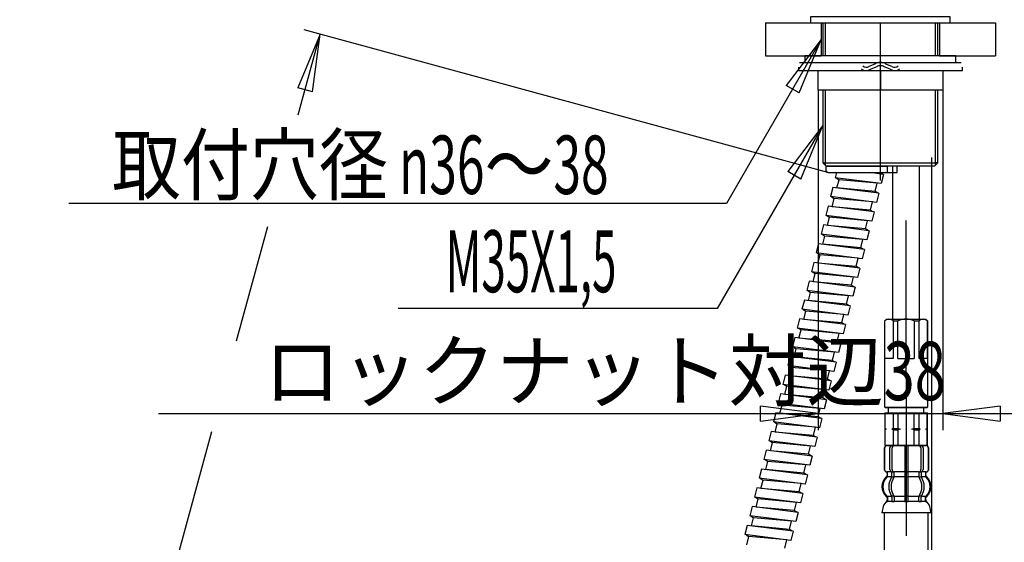
# Model space of a CAD drawing. Extents: x 663 to 1713, y 98 to 1582.
# Drawn here: x 1238 to 1538, y 669 to 828 of the extents above; entities that cross this region are included whole.
import ezdxf

# ---------------------------------------------------------------- set-up
doc = ezdxf.new("R2010")
doc.units = 0
doc.header["$LTSCALE"] = 4
doc.header["$MEASUREMENT"] = 0
doc.linetypes.add('CENTER2', pattern=[24, 12, -5, 2, -5])
doc.linetypes.add('PHANTOM2', pattern=[25, 6, -5, 2, -5, 2, -5])
doc.layers.add('0-0OBJECT', color=7, linetype='CONTINUOUS')
doc.layers.add('0-1OBJECT____________________', color=7, linetype='CONTINUOUS')
doc.styles.get("Standard").update_dxf_attribs({"font": 'txt.shx', "bigfont": 'extfont.shx'})

msp = doc.modelspace()

# ---------------------------------------------------------------- linework, layer by layer
at = {"layer": '0-0OBJECT', "color": 2, "linetype": 'CENTER2'}
for p, q in [((1500.5, 779.5), (1500.5, 1017.99)), ((1508.3, 719.3), (1508.3, 786.5)), ((1508.3, 719.3), (1508.3, 412.5))]:
    msp.add_line(p, q, dxfattribs=at)
at = {"layer": '0-0OBJECT', "color": 4, "linetype": 'PHANTOM2'}
for p, q in [((1465.5, 827.5), (1465.5, 817.5)), ((1535.5, 827.5), (1535.5, 817.5))]:
    msp.add_line(p, q, dxfattribs=at)
at = {"layer": '0-0OBJECT', "color": 2, "linetype": 'CONTINUOUS'}
for p, q in [((1465.5, 827.5), (1482.5, 827.5)), ((1482.5, 827.5), (1482.5, 817.5)), ((1518.5, 827.5), (1518.5, 817.5)), ((1518.5, 827.5), (1535.5, 827.5)), ((1482.5, 822.5), (1471.7548, 808.4964)), ((1475.7452, 806.1924), (1482.5, 822.5)), ((1465.5, 817.5), (1482.5, 817.5)), ((1518.5, 817.5), (1535.5, 817.5)), ((1475.7452, 806.1924), (1471.7548, 808.4964)), ((1483, 796.25), (1472.2548, 782.2464)), ((1476.2452, 779.9424), (1483, 796.25)), ((1476.2452, 779.9424), (1472.2548, 782.2464))]:
    msp.add_line(p, q, dxfattribs=at)
at = {"layer": '0-0OBJECT', "color": 7, "linetype": 'CONTINUOUS'}
for p, q in [((1479.35, 827.5), (1479.35, 829.5)), ((1479.35, 827.5), (1521.65, 827.5)), ((1484.5, 781.9), (1325.0808, 825.3696)), ((1329.9048, 824.0544), (1323.0784, 807.7768)), ((1323.2096, 799.5), (1329.9048, 824.0544)), ((1327.524, 806.5644), (1329.9048, 824.0544)), ((1475.88, 815.5), (1482.75, 815.5)), ((1477.5, 817.5), (1477.5, 815.5)), ((1523.5, 817.5), (1477.5, 817.5)), ((1477.5, 815.5), (1523.5, 815.5)), ((1482.75, 815.5), (1489.0904, 815.5)), ((1491.9496, 815.5), (1494.4292, 815.5)), ((1506.5708, 815.5), (1509.0504, 815.5)), ((1511.9096, 815.5), (1518.25, 815.5)), ((1518.25, 815.5), (1525.12, 815.5)), ((1523.5, 815.5), (1523.5, 817.5)), ((1475.5, 814), (1475.5, 813)), ((1475.5, 813), (1486.9028, 813)), ((1488, 813), (1491.6248, 813)), ((1496.1588, 813), (1497.4176, 813)), ((1498.8228, 814.9872), (1496.9976, 814.2564)), ((1499.3816, 814.158), (1497.5568, 813.4272)), ((1503.4432, 813.4272), (1501.6184, 814.158)), ((1504.0024, 814.2564), (1502.1772, 814.9872)), ((1503.5824, 813), (1504.8412, 813)), ((1509.3748, 813), (1513, 813)), ((1514.0972, 813), (1525.5, 813)), ((1525.5, 813), (1525.5, 814)), ((1327.524, 806.5644), (1323.0784, 807.7768)), ((1481.5, 807), (1481.5, 703.5)), ((1519.5, 807), (1519.5, 703.5)), ((1484, 782.4), (1484, 783.8)), ((1484.1, 783.9), (1502.5, 783.9)), ((1502.5, 783.9), (1502.5, 781.9)), ((1505.6, 782), (1505.6, 783.9)), ((1484.5, 781.9), (1505.5, 781.9)), ((1304.4472, 730.6912), (1313.9384, 765.5)), ((1464, 706.196), (1464, 710.804)), ((1481.5, 708.5), (1464, 710.804)), ((1537, 710.804), (1519.5, 708.5)), ((1537, 710.804), (1537, 706.196)), ((1464, 706.196), (1481.5, 708.5)), ((1501.8, 708.742), (1501.8, 703.9584)), ((1501.8, 708.742), (1501.854, 708.742)), ((1502.9, 710.292), (1502.9, 708.742)), ((1502.9, 708.742), (1508.3, 708.742)), ((1504.354, 708.742), (1504.354, 703.9584)), ((1505.8, 708.742), (1505.8, 703.9584)), ((1508.3, 708.742), (1513.7, 708.742)), ((1510.8, 703.9584), (1510.8, 708.742)), ((1512.246, 703.9584), (1512.246, 708.742)), ((1513.7, 708.742), (1513.7, 710.292)), ((1514.746, 708.742), (1514.8, 708.742)), ((1514.8, 703.9584), (1514.8, 708.742)), ((1519.5, 708.5), (1537, 706.196)), ((1238.4188, 488.5404), (1296.9108, 703.0532)), ((1501.8, 703.9584), (1501.8, 703.742)), ((1501.854, 703.9584), (1501.8, 703.9584)), ((1501.8, 703.742), (1501.8, 703.5252)), ((1501.854, 703.5252), (1501.8, 703.5252)), ((1501.8, 703.5252), (1501.8, 698.742)), ((1504.354, 703.9584), (1503.9788, 703.742)), ((1504.354, 703.9584), (1505.8, 703.9584)), ((1504.354, 703.5252), (1504.354, 698.742)), ((1504.354, 703.5252), (1505.8, 703.5252)), ((1505.8, 703.9584), (1506.55, 703.742)), ((1506.55, 703.742), (1505.8, 703.5252)), ((1505.8, 703.5252), (1505.8, 698.742)), ((1510.05, 703.742), (1510.8, 703.9584)), ((1510.8, 703.5252), (1510.05, 703.742)), ((1510.8, 703.9584), (1512.246, 703.9584)), ((1510.8, 703.5252), (1512.246, 703.5252)), ((1510.8, 698.742), (1510.8, 703.5252)), ((1512.6212, 703.742), (1512.246, 703.9584)), ((1512.246, 698.742), (1512.246, 703.5252)), ((1514.8, 703.9584), (1514.746, 703.9584)), ((1514.8, 703.5252), (1514.746, 703.5252)), ((1514.8, 703.742), (1514.8, 703.9584)), ((1514.8, 703.5252), (1514.8, 703.742)), ((1514.8, 698.742), (1514.8, 703.5252)), ((1501.854, 698.742), (1501.8, 698.742)), ((1502.4, 698.742), (1501.854, 698.742)), ((1502.4, 698.742), (1514.2, 698.742)), ((1502.7696, 698.7452), (1502.534, 698.7452)), ((1504.0496, 698.7452), (1502.7696, 698.7452)), ((1512.8192, 698.7452), (1504.0496, 698.7452)), ((1505.6536, 698.7452), (1504.7664, 698.7452)), ((1507.9344, 698.7452), (1507.9344, 690.7452)), ((1508.9344, 690.7452), (1508.9344, 698.7452)), ((1514.0996, 698.7452), (1512.8192, 698.7452)), ((1514.3352, 698.7452), (1514.0996, 698.7452)), ((1514.746, 698.742), (1514.2, 698.742)), ((1514.8, 698.742), (1514.746, 698.742)), ((1501.634, 697.8452), (1501.634, 691.6452)), ((1501.7024, 697.8452), (1501.7024, 691.6452)), ((1503.3496, 691.4452), (1503.3496, 698.0452)), ((1504.0568, 691.4452), (1504.0568, 698.0452)), ((1512.8124, 698.0452), (1512.8124, 691.4452)), ((1513.5192, 698.0452), (1513.5192, 691.4452)), ((1515.1668, 691.6452), (1515.1668, 697.8452)), ((1515.2352, 691.6452), (1515.2352, 697.8452)), ((1502.606, 690.7452), (1502.534, 690.7452)), ((1502.534, 690.3376), (1502.534, 689.6856)), ((1503.8348, 690.7452), (1502.6024, 690.7452)), ((1502.606, 689.4632), (1502.606, 690.3364)), ((1503.988, 689.4008), (1503.988, 690.3848)), ((1504.6008, 690.6452), (1504.0424, 690.6452)), ((1504.6952, 689.4008), (1504.6952, 690.748)), ((1507.9344, 690.7452), (1504.7568, 690.7452)), ((1507.9344, 690.7452), (1507.9344, 689.2452)), ((1508.4344, 690.6452), (1508.0344, 690.6452)), ((1508.8344, 690.6452), (1508.4344, 690.6452)), ((1508.9344, 689.2452), (1508.9344, 690.7452)), ((1512.1124, 690.7452), (1508.9344, 690.7452)), ((1512.174, 690.748), (1512.174, 689.4008)), ((1512.8268, 690.6452), (1512.2684, 690.6452)), ((1512.8808, 690.3848), (1512.8808, 689.4008)), ((1514.2668, 690.7452), (1513.0344, 690.7452)), ((1514.3352, 690.7452), (1514.2632, 690.7452)), ((1514.2632, 690.3364), (1514.2632, 689.4632)), ((1514.3352, 689.6856), (1514.3352, 690.3376)), ((1503.9632, 689.2452), (1502.606, 689.2452)), ((1504.5568, 689.1452), (1504.0424, 689.1452)), ((1507.9344, 689.2452), (1504.6952, 689.2452)), ((1507.9344, 689.2452), (1507.9344, 683.2452)), ((1508.4344, 689.1452), (1508.0344, 689.1452)), ((1508.8344, 689.1452), (1508.4344, 689.1452)), ((1508.9344, 683.2452), (1508.9344, 689.2452)), ((1512.174, 689.2452), (1508.9344, 689.2452)), ((1512.8268, 689.1452), (1512.3124, 689.1452)), ((1514.2632, 689.2452), (1512.9056, 689.2452)), ((1502.534, 682.8052), (1502.534, 682.2372)), ((1503.9632, 683.2452), (1502.6024, 683.2452)), ((1502.6024, 683.028), (1502.6024, 681.8956)), ((1503.3496, 681.7452), (1502.6024, 681.7452)), ((1503.9648, 681.7452), (1503.3496, 681.7452)), ((1503.988, 683.09), (1503.988, 681.8956)), ((1504.5568, 683.3452), (1504.0424, 683.3452)), ((1504.5568, 681.6452), (1504.0424, 681.6452)), ((1507.9344, 683.2452), (1504.6952, 683.2452)), ((1504.6952, 683.09), (1504.6952, 681.8956)), ((1507.9116, 681.7452), (1504.6952, 681.7452)), ((1507.9344, 683.2452), (1507.9344, 681.8956)), ((1508.4344, 683.3452), (1508.0344, 683.3452)), ((1508.4344, 681.6452), (1508.0344, 681.6452)), ((1508.8344, 683.3452), (1508.4344, 683.3452)), ((1508.8344, 681.6452), (1508.4344, 681.6452)), ((1508.9344, 681.8956), (1508.9344, 683.2452)), ((1512.174, 683.2452), (1508.9344, 683.2452)), ((1512.174, 681.7452), (1508.9576, 681.7452)), ((1512.174, 681.8956), (1512.174, 683.09)), ((1512.8268, 683.3452), (1512.3124, 683.3452)), ((1512.8268, 681.6452), (1512.3124, 681.6452)), ((1512.8808, 681.8956), (1512.8808, 683.09)), ((1513.5192, 681.7452), (1512.904, 681.7452)), ((1514.2668, 683.2452), (1512.9056, 683.2452)), ((1514.2668, 681.7452), (1513.5192, 681.7452)), ((1514.2668, 681.8956), (1514.2668, 683.028)), ((1514.3352, 682.2372), (1514.3352, 682.8052)), ((1508.4344, 678.2452), (1500.9508, 678.2452)), ((1501.6, 678.4168), (1501.6, 486.5)), ((1515.9184, 678.2452), (1508.4344, 678.2452)), ((1515, 486.5), (1515, 678.4168))]:
    msp.add_line(p, q, dxfattribs=at)
at = {"layer": '0-0OBJECT', "color": 5, "linetype": 'PHANTOM2'}
for p, q in [((1484, 783.9), (1484.1, 783.9)), ((1484, 783.8), (1484, 783.9))]:
    msp.add_line(p, q, dxfattribs=at)
at = {"layer": '0-0OBJECT', "color": 7, "linetype": 'CONTINUOUS'}
for points in [[(1479.35, 829.5), (1521.65, 829.5), (1521.65, 827.5)], [(1280.7256, 708.5), (1481.5, 708.5), (1519.5, 708.5), (1554.5, 708.5)], [(1501.854, 708.742), (1501.854, 703.9584), (1502.2288, 703.742), (1501.8, 703.742)], [(1501.854, 708.742), (1504.354, 708.742), (1505.8, 708.742)], [(1510.8, 708.742), (1512.246, 708.742), (1514.746, 708.742)], [(1514.8, 703.742), (1514.3712, 703.742), (1514.746, 703.9584), (1514.746, 708.742)], [(1502.2288, 703.742), (1501.854, 703.5252), (1501.854, 698.742)], [(1506.55, 703.742), (1503.9788, 703.742), (1504.354, 703.5252)], [(1512.246, 703.5252), (1512.6212, 703.742), (1510.05, 703.742)], [(1514.746, 698.742), (1514.746, 703.5252), (1514.3712, 703.742)]]:
    msp.add_lwpolyline(points, dxfattribs=at)
at = {"layer": '0-0OBJECT', "color": 2, "linetype": 'CONTINUOUS'}
for points in [[(1482.5, 822.5), (1453.6324, 772.5), (1253.3604, 772.5)], [(1483, 796.25), (1450.8128, 740.5), (1353.696, 740.5)]]:
    msp.add_lwpolyline(points, dxfattribs=at)
at = {"layer": '0-0OBJECT', "color": 7, "linetype": 'CONTINUOUS'}
for centre, radius, start, end in [((1500.5, 812.5), 3, 90, 123.996), ((1500.5, 812.5), 3, 56.004, 90), ((1496.1588, 815.5), 2.5, 231.349, 303.996), ((1496.1588, 815.5), 1.5, 225.53, 303.996), ((1500.5, 812.5), 2, 90, 123.996), ((1500.5, 812.5), 2, 56.004, 90), ((1504.8412, 815.5), 2.5, 236.004, 308.651), ((1504.8412, 815.5), 1.5, 236.004, 314.47), ((1484.1, 783.8), 0.1, 90, 180), ((1484.5, 782.4), 0.5, 180, 270), ((1505.5, 782), 0.1, 270, 360), ((1502.534, 697.8452), 0.9, 90, 180), ((1502.6024, 697.8452), 0.9, 90, 180), ((1504.0496, 698.0452), 0.7, 90, 180), ((1504.7568, 698.0452), 0.7, 90, 180), ((1512.1124, 698.0452), 0.7, 0, 90), ((1512.8192, 698.0452), 0.7, 0, 90), ((1514.2668, 697.8452), 0.9, 0, 90), ((1514.3352, 697.8452), 0.9, 0, 90), ((1502.534, 691.6452), 0.9, 180, 249.075), ((1502.6024, 691.6452), 0.9, 180, 249.227), ((1502.034, 690.3376), 0.5, 0, 69.075), ((1502.106, 690.3364), 0.5, 0, 69.227), ((1502.034, 689.6856), 0.5, 310.129, 360), ((1504.0496, 691.4452), 0.7, 180, 242.093), ((1503.488, 690.3848), 0.5, 46.129, 62.093), ((1503.488, 690.3848), 0.5, 0, 46.129), ((1504.0612, 690.8268), 0.1824, 239.008, 264.129), ((1504.7568, 691.4452), 0.7, 180, 264.948), ((1504.5776, 690.7616), 0.1184, 281.27, 316.773), ((1504.7568, 691.4452), 0.7, 264.948, 270), ((1512.1124, 691.4452), 0.7, 270, 275.052), ((1512.1124, 691.4452), 0.7, 275.052, 360), ((1512.2916, 690.7616), 0.1184, 223.227, 258.73), ((1512.808, 690.8268), 0.1824, 275.871, 300.992), ((1513.3808, 690.3848), 0.5, 133.871, 180), ((1513.3808, 690.3848), 0.5, 117.907, 133.871), ((1512.8192, 691.4452), 0.7, 297.907, 360), ((1514.7632, 690.3364), 0.5, 110.773, 180), ((1514.8352, 690.3376), 0.5, 110.925, 180), ((1514.8352, 689.6856), 0.5, 180, 229.871), ((1514.2668, 691.6452), 0.9, 290.773, 360), ((1514.3352, 691.6452), 0.9, 290.925, 360), ((1504.934, 686.2452), 3.9996, 130.129, 180), ((1505.254, 686.244), 4.0028, 134.36, 225.579), ((1502.106, 689.4632), 0.5, 314.36, 360), ((1508.21, 686.2452), 5.1792, 146.246, 213.754), ((1508.9172, 686.2452), 5.1792, 146.246, 213.754), ((1503.488, 689.4008), 0.5, 326.246, 341.877), ((1503.488, 689.4008), 0.5, 341.877, 360), ((1504.1952, 689.4008), 0.5, 326.246, 360), ((1512.674, 689.4008), 0.5, 180, 213.754), ((1507.952, 686.2452), 5.1792, 326.246, 393.754), ((1513.3808, 689.4008), 0.5, 180, 198.123), ((1513.3808, 689.4008), 0.5, 198.123, 213.754), ((1508.6592, 686.2452), 5.1792, 326.246, 393.754), ((1514.7632, 689.4632), 0.5, 180, 225.64), ((1511.6152, 686.244), 4.0028, 314.421, 405.64), ((1511.9352, 686.2452), 3.9996, 0, 49.871), ((1504.934, 686.2452), 3.9996, 180, 229.871), ((1511.9352, 686.2452), 3.9996, 310.129, 360), ((1506.8452, 678.0224), 5.8988, 138.317, 177.833), ((1502.034, 682.8052), 0.5, 0, 49.871), ((1502.034, 682.2372), 0.5, 324.261, 360), ((1502.1024, 683.028), 0.5, 0, 45.579), ((1502.4732, 681.7452), 0.1, 270, 337.926), ((1502.1024, 681.8956), 0.5, 337.926, 360), ((1503.488, 683.09), 0.5, 18.123, 33.754), ((1503.488, 681.8956), 0.5, 327.049, 342.504), ((1503.488, 683.09), 0.5, 0, 18.123), ((1503.488, 681.8956), 0.5, 342.504, 360), ((1504.1952, 683.09), 0.5, 0, 33.754), ((1504.1952, 681.8956), 0.5, 327.049, 360), ((1507.4344, 681.8956), 0.5, 327.049, 342.504), ((1507.4344, 681.8956), 0.5, 342.504, 360), ((1509.4344, 681.8956), 0.5, 180, 197.496), ((1509.4344, 681.8956), 0.5, 197.496, 212.951), ((1512.674, 683.09), 0.5, 146.246, 180), ((1512.674, 681.8956), 0.5, 180, 212.951), ((1513.3808, 683.09), 0.5, 161.877, 180), ((1513.3808, 681.8956), 0.5, 180, 197.496), ((1513.3808, 681.8956), 0.5, 197.496, 212.951), ((1513.3808, 683.09), 0.5, 146.246, 161.877), ((1514.7668, 683.028), 0.5, 134.421, 180), ((1514.7668, 681.8956), 0.5, 180, 202.074), ((1514.396, 681.7452), 0.1, 202.074, 270), ((1514.8352, 682.8052), 0.5, 130.129, 180), ((1514.8352, 682.2372), 0.5, 180, 215.739), ((1510.0236, 678.0224), 5.8988, 2.167, 41.683)]:
    msp.add_arc(centre, radius, start, end, dxfattribs=at)
at = {"layer": '0-1OBJECT____________________', "color": 7, "linetype": 'CONTINUOUS'}
for p, q in [((1483, 827.5), (1483, 817.5)), ((1518, 817.5), (1518, 827.5)), ((1500.5, 813), (1500.5, 807)), ((1483, 807), (1483, 784.9)), ((1518, 784.9), (1518, 807)), ((1483, 784.9), (1483.812, 784.9)), ((1484, 783.9), (1483, 784.9)), ((1483.812, 784.9), (1517.188, 784.9)), ((1517, 783.9), (1484, 783.9)), ((1504.3, 737.292), (1504.3, 783.9)), ((1512.3, 783.9), (1512.3, 737.292)), ((1518, 784.9), (1517, 783.9)), ((1518, 784.9), (1517.188, 784.9)), ((1501.8, 736.792), (1502.3, 737.292)), ((1501.8, 710.492), (1501.8, 736.792)), ((1501.8, 736.792), (1501.854, 736.792)), ((1501.854, 725.292), (1501.854, 736.792)), ((1502.3, 737.292), (1508.3, 737.292)), ((1504.354, 736.792), (1505.8, 736.792)), ((1504.354, 736.792), (1504.354, 725.292)), ((1505.8, 725.292), (1505.8, 736.792)), ((1508.3, 737.292), (1514.3, 737.292)), ((1510.8, 736.792), (1510.8, 725.292)), ((1510.8, 736.792), (1512.246, 736.792)), ((1512.246, 725.292), (1512.246, 736.792)), ((1514.3, 737.292), (1514.8, 736.792)), ((1514.746, 736.792), (1514.8, 736.792)), ((1514.746, 736.792), (1514.746, 725.292)), ((1514.8, 736.792), (1514.8, 710.492)), ((1504.354, 725.292), (1501.854, 725.292)), ((1505.8, 725.292), (1508.3, 725.292)), ((1508.3, 725.292), (1510.8, 725.292)), ((1514.746, 725.292), (1512.246, 725.292)), ((1501.8, 710.492), (1504.8, 710.492)), ((1502, 710.292), (1501.8, 710.492)), ((1508.3, 710.292), (1502, 710.292)), ((1514.6, 710.292), (1508.3, 710.292)), ((1511.8, 710.492), (1514.8, 710.492)), ((1514.8, 710.492), (1514.6, 710.292))]:
    msp.add_line(p, q, dxfattribs=at)
at = {"layer": '0-1OBJECT____________________', "color": 2, "linetype": 'CONTINUOUS'}
for p, q in [((1483.812, 817.5), (1483.812, 827.5)), ((1517.188, 827.5), (1517.188, 817.5)), ((1483.812, 784.088), (1483.812, 807)), ((1517.188, 807), (1517.188, 784.088)), ((1487.1424, 781.9), (1486.7432, 780.3216)), ((1500.7372, 778.5552), (1486.7432, 780.3216)), ((1487.054, 780.2824), (1487.8904, 779.7592)), ((1487.2556, 777.2484), (1487.8904, 779.7592)), ((1499.488, 778.7132), (1487.8904, 779.7592)), ((1501.4484, 781.3668), (1497.224, 781.9)), ((1501.1376, 781.406), (1500.336, 781.9)), ((1501.4484, 781.3668), (1500.7372, 778.5552)), ((1486.006, 777.4064), (1485.2948, 774.5948)), ((1500, 775.6404), (1486.006, 777.4064)), ((1498.8512, 776.1956), (1487.2556, 777.2484)), ((1498.8512, 776.1956), (1499.4864, 778.7064)), ((1499.2892, 772.8288), (1485.2948, 774.5948)), ((1485.6056, 774.5556), (1486.442, 774.0324)), ((1485.8088, 771.5288), (1486.442, 774.0324)), ((1498.0396, 772.9864), (1486.442, 774.0324)), ((1499.6892, 775.6796), (1498.8512, 776.1956)), ((1500, 775.6404), (1499.2892, 772.8288)), ((1484.5596, 771.6864), (1483.8484, 768.8748)), ((1498.5536, 769.9204), (1484.5596, 771.6864)), ((1497.4048, 770.476), (1485.8088, 771.5288)), ((1498.2428, 769.9596), (1497.4048, 770.476)), ((1497.4404, 770.4728), (1498.0396, 772.9864)), ((1497.8424, 767.1088), (1483.8484, 768.8748)), ((1484.1592, 768.8356), (1484.9956, 768.3124)), ((1484.3624, 765.8088), (1484.9956, 768.3124)), ((1496.5932, 767.2664), (1484.9956, 768.3124)), ((1498.5536, 769.9204), (1497.8424, 767.1088)), ((1483.1128, 765.9664), (1482.4016, 763.1548)), ((1497.1068, 764.2004), (1483.1128, 765.9664)), ((1495.958, 764.756), (1484.3624, 765.8088)), ((1496.796, 764.2396), (1495.958, 764.756)), ((1495.994, 764.7528), (1496.5932, 767.2664)), ((1496.396, 761.3888), (1482.4016, 763.1548)), ((1482.7128, 763.1156), (1483.5488, 762.5928)), ((1482.9156, 760.0888), (1483.5488, 762.5928)), ((1495.1464, 761.5464), (1483.5488, 762.5928)), ((1494.5476, 759.0328), (1495.1464, 761.5464)), ((1497.1068, 764.2004), (1496.396, 761.3888)), ((1481.6664, 760.2464), (1480.9552, 757.4352)), ((1495.6604, 758.4804), (1481.6664, 760.2464)), ((1494.5116, 759.036), (1482.9156, 760.0888)), ((1495.3496, 758.5196), (1494.5116, 759.036)), ((1494.9492, 755.6692), (1480.9552, 757.4352)), ((1481.266, 757.396), (1482.1024, 756.8728)), ((1481.4692, 754.3688), (1482.1024, 756.8728)), ((1493.7, 755.8268), (1482.1024, 756.8728)), ((1493.1008, 753.3128), (1493.7, 755.8268)), ((1495.6604, 758.4804), (1494.9492, 755.6692)), ((1480.2196, 754.5268), (1479.5088, 751.7152)), ((1494.214, 752.7604), (1480.2196, 754.5268)), ((1493.0648, 753.316), (1481.4692, 754.3688)), ((1493.9028, 752.7996), (1493.0648, 753.316)), ((1494.214, 752.7604), (1493.5028, 749.9492)), ((1493.5028, 749.9492), (1479.5088, 751.7152)), ((1479.8196, 751.676), (1480.6556, 751.1528)), ((1480.0224, 748.6492), (1480.6556, 751.1528)), ((1492.2532, 750.1068), (1480.6556, 751.1528)), ((1491.6544, 747.5928), (1492.2532, 750.1068)), ((1478.7732, 748.8068), (1478.062, 745.9952)), ((1492.7672, 747.0408), (1478.7732, 748.8068)), ((1491.6184, 747.5964), (1480.0224, 748.6492)), ((1492.4564, 747.08), (1491.6184, 747.5964)), ((1492.7672, 747.0408), (1492.056, 744.2292)), ((1492.056, 744.2292), (1478.062, 745.9952)), ((1478.3728, 745.956), (1479.2092, 745.4328)), ((1478.576, 742.9292), (1479.2092, 745.4328)), ((1490.8068, 744.3868), (1479.2092, 745.4328)), ((1490.2076, 741.8732), (1490.8068, 744.3868)), ((1477.3264, 743.0868), (1476.6156, 740.2752)), ((1491.3208, 741.3208), (1477.3264, 743.0868)), ((1490.1716, 741.8764), (1478.576, 742.9292)), ((1491.01, 741.36), (1490.1716, 741.8764)), ((1491.3208, 741.3208), (1490.6096, 738.5092)), ((1490.6096, 738.5092), (1476.6156, 740.2752)), ((1476.9264, 740.236), (1477.7628, 739.7132)), ((1477.1292, 737.2092), (1477.7628, 739.7132)), ((1489.36, 738.6668), (1477.7628, 739.7132)), ((1488.7612, 736.1532), (1489.36, 738.6668)), ((1475.88, 737.3668), (1475.1688, 734.5556)), ((1489.1632, 732.7892), (1475.1688, 734.5556)), ((1475.4796, 734.516), (1476.316, 733.9932)), ((1489.874, 735.6008), (1475.88, 737.3668)), ((1488.7252, 736.1564), (1477.1292, 737.2092)), ((1489.5632, 735.64), (1488.7252, 736.1564)), ((1489.874, 735.6008), (1489.1632, 732.7892)), ((1474.4332, 731.6468), (1473.7224, 728.8356)), ((1488.4276, 729.8808), (1474.4332, 731.6468)), ((1475.6828, 731.4892), (1476.316, 733.9932)), ((1487.9136, 732.9472), (1476.316, 733.9932)), ((1487.3144, 730.4332), (1487.9136, 732.9472)), ((1487.7164, 727.0696), (1473.7224, 728.8356)), ((1474.0332, 728.7964), (1474.8696, 728.2732)), ((1487.2788, 730.4364), (1475.6828, 731.4892)), ((1488.1168, 729.92), (1487.2788, 730.4364)), ((1488.4276, 729.8808), (1487.7164, 727.0696)), ((1472.9868, 725.9272), (1472.2756, 723.1156)), ((1486.9808, 724.1612), (1472.9868, 725.9272)), ((1474.2364, 725.7692), (1474.8696, 728.2732)), ((1485.832, 724.7164), (1474.2364, 725.7692)), ((1486.4668, 727.2272), (1474.8696, 728.2732)), ((1485.868, 724.7132), (1486.4668, 727.2272)), ((1486.27, 721.3496), (1472.2756, 723.1156)), ((1472.5864, 723.0764), (1473.4228, 722.5532)), ((1472.7896, 720.0496), (1473.4228, 722.5532)), ((1485.0204, 721.5072), (1473.4228, 722.5532)), ((1486.67, 724.2004), (1485.832, 724.7164)), ((1486.9808, 724.1612), (1486.27, 721.3496)), ((1471.54, 720.2072), (1470.8292, 717.3956)), ((1485.5344, 718.4412), (1471.54, 720.2072)), ((1484.3856, 718.9968), (1472.7896, 720.0496)), ((1484.4212, 718.9936), (1485.0204, 721.5072)), ((1484.8232, 715.6296), (1470.8292, 717.3956)), ((1471.14, 717.3564), (1471.9764, 716.8332)), ((1471.3432, 714.3296), (1471.9764, 716.8332)), ((1483.5736, 715.7872), (1471.9764, 716.8332)), ((1485.2236, 718.4804), (1484.3856, 718.9968)), ((1485.5344, 718.4412), (1484.8232, 715.6296)), ((1470.0936, 714.4872), (1469.3824, 711.6756)), ((1484.0876, 712.7212), (1470.0936, 714.4872)), ((1482.9388, 713.2768), (1471.3432, 714.3296)), ((1482.9748, 713.2736), (1483.5736, 715.7872)), ((1483.3768, 709.9096), (1469.3824, 711.6756)), ((1469.6932, 711.6364), (1470.5296, 711.1136)), ((1469.8964, 708.6096), (1470.5296, 711.1136)), ((1482.1272, 710.0672), (1470.5296, 711.1136)), ((1483.7768, 712.7604), (1482.9388, 713.2768)), ((1484.0876, 712.7212), (1483.3768, 709.9096)), ((1468.6472, 708.7672), (1467.936, 705.956)), ((1482.6412, 707.0012), (1468.6472, 708.7672)), ((1481.4924, 707.5568), (1469.8964, 708.6096)), ((1482.3304, 707.0404), (1481.4924, 707.5568)), ((1481.528, 707.5536), (1482.1272, 710.0672)), ((1481.93, 704.1896), (1467.936, 705.956)), ((1468.2468, 705.9168), (1469.0832, 705.3936)), ((1468.45, 702.8896), (1469.0832, 705.3936)), ((1480.6808, 704.3476), (1469.0832, 705.3936)), ((1482.6412, 707.0012), (1481.93, 704.1896)), ((1467.2004, 703.0476), (1466.4892, 700.236)), ((1481.1944, 701.2812), (1467.2004, 703.0476)), ((1480.0456, 701.8368), (1468.45, 702.8896)), ((1480.8836, 701.3204), (1480.0456, 701.8368)), ((1480.0816, 701.8336), (1480.6808, 704.3476)), ((1480.4836, 698.47), (1466.4892, 700.236)), ((1466.8, 700.1968), (1467.6364, 699.6736)), ((1467.0032, 697.17), (1467.6364, 699.6736)), ((1479.234, 698.6276), (1467.6364, 699.6736)), ((1478.6348, 696.1136), (1479.234, 698.6276)), ((1481.1944, 701.2812), (1480.4836, 698.47)), ((1465.754, 697.3276), (1465.0428, 694.516)), ((1479.748, 695.5616), (1465.754, 697.3276)), ((1478.5992, 696.1172), (1467.0032, 697.17)), ((1479.4372, 695.6008), (1478.5992, 696.1172)), ((1479.748, 695.5616), (1479.0368, 692.75)), ((1479.0368, 692.75), (1465.0428, 694.516)), ((1465.3536, 694.4768), (1466.19, 693.9536)), ((1465.5568, 691.45), (1466.19, 693.9536)), ((1477.7876, 692.9076), (1466.19, 693.9536)), ((1477.1884, 690.394), (1477.7876, 692.9076)), ((1464.3072, 691.6076), (1463.5964, 688.796)), ((1478.3012, 689.8416), (1464.3072, 691.6076)), ((1477.1524, 690.3972), (1465.5568, 691.45)), ((1477.9904, 689.8808), (1477.1524, 690.3972)), ((1478.3012, 689.8416), (1477.5904, 687.03)), ((1477.5904, 687.03), (1463.5964, 688.796)), ((1463.9072, 688.7568), (1464.7432, 688.234)), ((1464.11, 685.73), (1464.7432, 688.234)), ((1476.3408, 687.1876), (1464.7432, 688.234)), ((1475.742, 684.674), (1476.3408, 687.1876)), ((1462.8608, 685.8876), (1462.1496, 683.076)), ((1476.8548, 684.1216), (1462.8608, 685.8876)), ((1475.742, 684.674), (1464.11, 685.73)), ((1476.544, 684.1608), (1475.706, 684.6772)), ((1476.8548, 684.1216), (1476.1436, 681.31)), ((1476.1436, 681.31), (1462.1496, 683.076)), ((1462.4604, 683.0368), (1463.2968, 682.514)), ((1462.6636, 680.01), (1463.2968, 682.514)), ((1474.8944, 681.468), (1463.2968, 682.514)), ((1474.2952, 678.954), (1474.8944, 681.468)), ((1461.414, 680.1676), (1460.7032, 677.3564)), ((1475.4084, 678.4016), (1461.414, 680.1676)), ((1474.2592, 678.9572), (1462.6636, 680.01)), ((1475.0976, 678.4408), (1474.2592, 678.9572)), ((1475.4084, 678.4016), (1474.6972, 675.5904)), ((1474.6972, 675.5904), (1460.7032, 677.3564)), ((1461.014, 677.3172), (1461.8504, 676.794)), ((1461.2168, 674.29), (1461.8504, 676.794)), ((1473.4476, 675.748), (1461.8504, 676.794)), ((1472.8488, 673.234), (1473.4476, 675.748)), ((1459.9676, 674.448), (1459.2564, 671.6364)), ((1473.2508, 669.8704), (1459.2564, 671.6364)), ((1459.5672, 671.5972), (1460.4036, 671.074)), ((1473.9616, 672.6816), (1459.9676, 674.448)), ((1472.8128, 673.2372), (1461.2168, 674.29)), ((1473.6508, 672.7212), (1472.8128, 673.2372)), ((1473.9616, 672.6816), (1473.2508, 669.8704)), ((1459.7704, 668.5704), (1460.4036, 671.074)), ((1472.0012, 670.028), (1460.4036, 671.074)), ((1471.402, 667.514), (1472.0012, 670.028))]:
    msp.add_line(p, q, dxfattribs=at)
at = {"layer": '0-1OBJECT____________________', "color": 7, "linetype": 'CONTINUOUS'}
for points in [[(1481.5, 807), (1481.5, 813), (1519.5, 813), (1519.5, 807), (1481.5, 807)], [(1516.1, 657.292), (1516.1, 721.6), (1516.1, 786.5)], [(1504.8, 710.492), (1508.3, 710.492), (1511.8, 710.492)]]:
    msp.add_lwpolyline(points, dxfattribs=at)
for centre, radius, start, end in [((1503.104, 735.4792), 1.8124, 46.397, 133.603), ((1508.3, 730.792), 6.5, 90, 112.62), ((1508.3, 730.792), 6.5, 67.38, 90), ((1513.496, 735.4792), 1.8124, 46.397, 133.603)]:
    msp.add_arc(centre, radius, start, end, dxfattribs=at)

# ---------------------------------------------------------------- texts
at = {"layer": '0-0OBJECT', "color": 7, "lineweight": -3, "width": 0.521}
msp.add_text('M35X1,5', height=18.85, dxfattribs=at).set_placement((1368.104, 745.498))
at = {"layer": '0-0OBJECT', "color": 7, "lineweight": -3, "char_height": 17.802, "attachment_point": 7}
for s, insert in [('\\W0.865;取付穴径{\\W0.623; n36}～{\\W0.623;38}', (1266.488, 775.404)), ('\\W0.972;ロックナット対辺{\\W0.700;38}', (1312.655, 712.604))]:
    msp.add_mtext(s, dxfattribs=dict(at, insert=insert))

doc.saveas('drawing.dxf')
